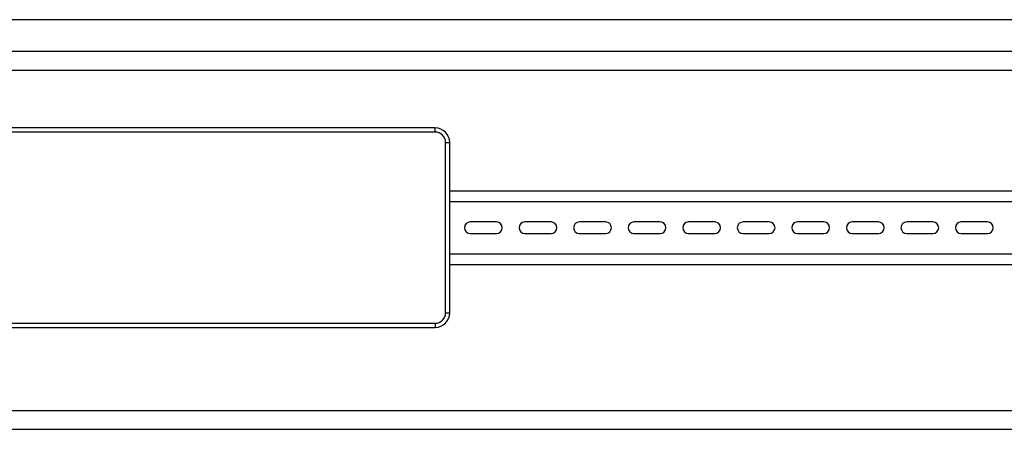
# Model space of a CAD drawing. Units: millimetres. Extents: x 0 to 841, y 0 to 594.
# Drawn here: x 503 to 644, y 343 to 402 of the extents above; entities that cross this region are included whole.
import ezdxf

# ---------------------------------------------------------------- set-up
doc = ezdxf.new("R2010")
doc.units = ezdxf.units.MM
doc.header["$LTSCALE"] = 46.255
doc.layers.get('0').update_dxf_attribs({"linetype": 'CONTINUOUS'})
doc.layers.add('A_STD', color=7, linetype='CONTINUOUS')

msp = doc.modelspace()

# ---------------------------------------------------------------- linework, layer by layer
at = {"color": 7, "linetype": 'Continuous'}
for p, q in [((748.08, 401.87), (372.48, 401.87)), ((376.98, 397.37), (743.58, 397.37)), ((379.68, 394.67), (740.88, 394.67)), ((562.68, 386.42), (473.88, 386.42)), ((564.78, 360.02), (564.78, 384.32)), ((564.78, 377.42), (740.88, 377.42)), ((564.78, 375.92), (740.88, 375.92)), ((564.78, 368.42), (740.88, 368.42)), ((564.78, 366.92), (740.88, 366.92)), ((473.88, 357.92), (562.68, 357.92)), ((379.68, 346.07), (740.88, 346.07)), ((379.68, 343.37), (740.88, 343.37))]:
    msp.add_line(p, q, dxfattribs=at)
at = {"color": 9, "linetype": 'Continuous'}
for p, q in [((562.68, 385.82), (473.88, 385.82)), ((562.68, 385.82), (562.68, 386.42)), ((564.18, 360.02), (564.18, 384.32)), ((564.18, 384.32), (564.78, 384.32)), ((564.18, 360.02), (564.78, 360.02)), ((473.88, 358.52), (562.68, 358.52)), ((562.68, 358.52), (562.68, 357.92))]:
    msp.add_line(p, q, dxfattribs=at)
at = {"color": 7, "linetype": 'Continuous'}
for centre, start, end in [((562.68, 384.32), 0, 90), ((562.68, 360.02), 270, 360)]:
    msp.add_arc(centre, 2.1, start, end, dxfattribs=at)
at = {"color": 9, "linetype": 'Continuous'}
for centre, start, end in [((562.68, 384.32), 0, 90), ((562.68, 360.02), 270, 360)]:
    msp.add_arc(centre, 1.5, start, end, dxfattribs=at)
at = {"layer": 'A_STD', "color": 7, "linetype": 'Continuous'}
for p, q in [((571.46, 373), (567.71, 373)), ((579.26, 373), (575.51, 373)), ((587.06, 373), (583.31, 373)), ((594.86, 373), (591.11, 373)), ((602.66, 373), (598.91, 373)), ((610.46, 373), (606.71, 373)), ((618.26, 373), (614.51, 373)), ((626.06, 373), (622.31, 373)), ((633.86, 373), (630.11, 373)), ((641.66, 373), (637.91, 373)), ((567.71, 371.35), (571.46, 371.35)), ((575.51, 371.35), (579.26, 371.35)), ((583.31, 371.35), (587.06, 371.35)), ((591.11, 371.35), (594.86, 371.35)), ((598.91, 371.35), (602.66, 371.35)), ((606.71, 371.35), (610.46, 371.35)), ((614.51, 371.35), (618.26, 371.35)), ((622.31, 371.35), (626.06, 371.35)), ((630.11, 371.35), (633.86, 371.35)), ((637.91, 371.35), (641.66, 371.35))]:
    msp.add_line(p, q, dxfattribs=at)
for centre, start, end in [((567.71, 372.17), 90, 270), ((571.46, 372.17), 270, 90), ((575.51, 372.17), 90, 270), ((579.26, 372.17), 270, 90), ((583.31, 372.17), 90, 270), ((587.06, 372.17), 270, 90), ((591.11, 372.17), 90, 270), ((594.86, 372.17), 270, 90), ((598.91, 372.17), 90, 270), ((602.66, 372.17), 270, 90), ((606.71, 372.17), 90, 270), ((610.46, 372.17), 270, 90), ((614.51, 372.17), 90, 270), ((618.26, 372.17), 270, 90), ((622.31, 372.17), 90, 270), ((626.06, 372.17), 270, 90), ((630.11, 372.17), 90, 270), ((633.86, 372.17), 270, 90), ((637.91, 372.17), 90, 270), ((641.66, 372.17), 270, 90)]:
    msp.add_arc(centre, 0.825, start, end, dxfattribs=at)

doc.saveas('drawing.dxf')
